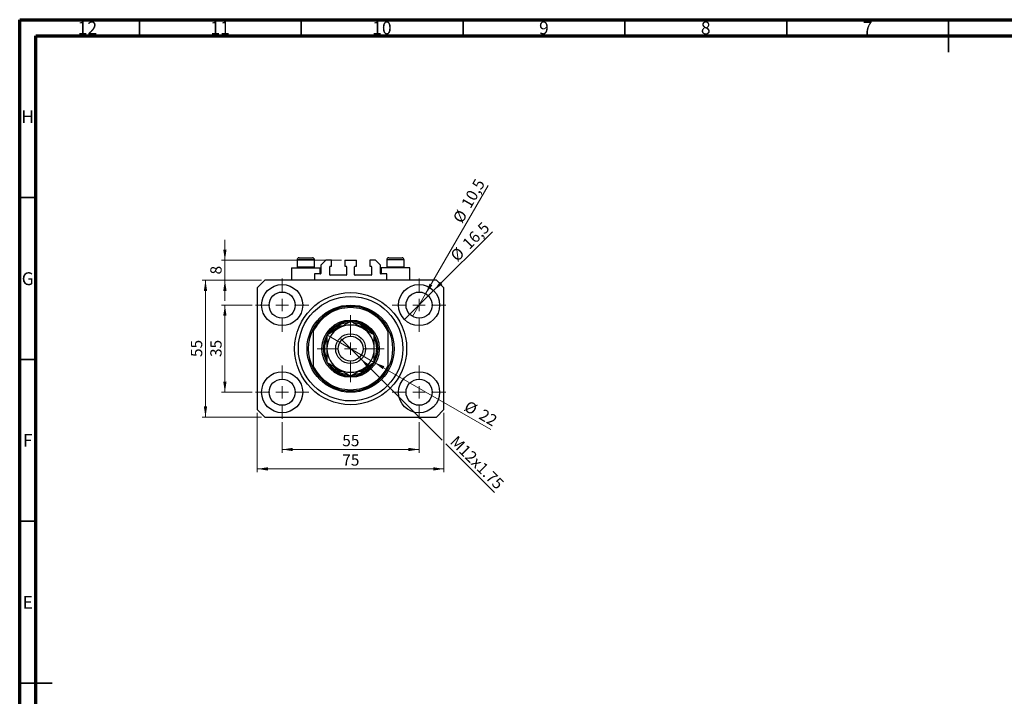
# Model space of a CAD drawing. Units: millimetres. Extents: x 15 to 623, y 5 to 415.
# Drawn here: x 15 to 319, y 206 to 415 of the extents above; entities that cross this region are included whole.
import ezdxf

# ---------------------------------------------------------------- set-up
doc = ezdxf.new("R2010")
doc.units = ezdxf.units.MM
doc.styles.add('SLDTEXTSTYLE0', font='TXT', dxfattribs={"width": 0.75})
doc.dimstyles.new('SLDDIMSTYLE0', dxfattribs={"dimtxt": 3.5, "dimasz": 3.302, "dimexe": 0, "dimexo": 0.0625, "dimgap": 0.875, "dimtad": 1, "dimdec": 0, "dimlfac": 1.3, "dimrnd": 1e-09, "dimzin": 12, "dimdsep": 46, "dimtxsty": 'SLDTEXTSTYLE0', "dimsah": 1, "dimcen": 0.09, "dimadec": 0, "dimazin": 3, "dimtfac": 1, "dimtdec": 0, "dimtofl": 0, "dimtmove": 0, "dimatfit": 3, "dimfxl": 1, "dimfrac": 2, "dimtolj": 1, "dimtzin": 12, "dimarcsym": 0})
doc.dimstyles.new('SLDDIMSTYLE1', dxfattribs={"dimtxt": 3.5, "dimasz": 3.302, "dimexe": 0, "dimexo": 0.0625, "dimgap": 0.875, "dimtad": 1, "dimdec": 1, "dimlfac": 1.3, "dimrnd": 1e-09, "dimzin": 12, "dimdsep": 46, "dimtxsty": 'SLDTEXTSTYLE0', "dimblk1": 'NONE', "dimsah": 1, "dimcen": 0, "dimadec": 0, "dimazin": 3, "dimtfac": 1, "dimtdec": 1, "dimtmove": 0, "dimatfit": 3, "dimldrblk": 'NONE', "dimfxl": 1, "dimfrac": 2, "dimtolj": 1, "dimtzin": 12, "dimarcsym": 0})
doc.dimstyles.new('SLDDIMSTYLE2', dxfattribs={"dimtxt": 3.5, "dimasz": 3.302, "dimexe": 0, "dimexo": 0.0625, "dimgap": 0.875, "dimtad": 1, "dimlfac": 1.3, "dimrnd": 1e-09, "dimzin": 12, "dimdsep": 46, "dimtxsty": 'SLDTEXTSTYLE0', "dimblk1": 'NONE', "dimsah": 1, "dimcen": 0, "dimadec": 0, "dimazin": 3, "dimtfac": 1, "dimtmove": 0, "dimatfit": 3, "dimldrblk": 'NONE', "dimfxl": 1, "dimfrac": 2, "dimtolj": 1, "dimtzin": 12, "dimarcsym": 0})
doc.dimstyles.new('SLDDIMSTYLE3', dxfattribs={"dimtxt": 3.5, "dimasz": 3.302, "dimexe": 0, "dimexo": 0.0625, "dimgap": 0.875, "dimtad": 1, "dimdec": 0, "dimlfac": 1.3, "dimrnd": 1e-09, "dimzin": 12, "dimdsep": 46, "dimtxsty": 'SLDTEXTSTYLE0', "dimblk1": 'NONE', "dimsah": 1, "dimcen": 0, "dimadec": 0, "dimazin": 3, "dimtfac": 1, "dimtdec": 0, "dimtmove": 0, "dimatfit": 3, "dimldrblk": 'NONE', "dimfxl": 1, "dimfrac": 2, "dimtolj": 1, "dimtzin": 12, "dimarcsym": 0})
doc.dimstyles.new('SLDDIMSTYLE4', dxfattribs={"dimtxt": 3.5, "dimasz": 3.302, "dimexe": 0, "dimexo": 0.0625, "dimgap": 0.875, "dimtad": 1, "dimdec": 0, "dimlfac": 1.3, "dimrnd": 1e-09, "dimzin": 12, "dimdsep": 46, "dimtxsty": 'SLDTEXTSTYLE0', "dimsah": 1, "dimcen": 0.09, "dimadec": 0, "dimazin": 3, "dimtfac": 1, "dimtdec": 0, "dimtmove": 0, "dimatfit": 0, "dimfxl": 1, "dimfrac": 2, "dimtolj": 1, "dimtzin": 12, "dimarcsym": 0})

# ---------------------------------------------------------------- blocks, each defined once
blk = doc.blocks.new('_D')
at = {"color": 7, "linetype": 'Continuous', "lineweight": 0}
for p, q in [((96.09, 290.6), (96.09, 281.18)), ((138.4, 290.6), (138.4, 281.18)), ((96.09, 282.18), (138.4, 282.18))]:
    blk.add_line(p, q, dxfattribs=at)
at = {"color": 7, "linetype": 'Continuous', "lineweight": 18}
for points in [[(96.09, 282.18), (99.39, 281.67), (99.39, 282.69)], [(138.4, 282.18), (135.1, 282.69), (135.1, 281.67)]]:
    blk.add_solid(points, dxfattribs=at)
at = {"color": 7, "linetype": 'Continuous', "lineweight": 18, "insert": (114.66, 286.69), "char_height": 3.5, "attachment_point": 1, "style": 'SLDTEXTSTYLE0'}
blk.add_mtext('55', dxfattribs=at)
blk = doc.blocks.new('_D_1')
at = {"color": 7, "linetype": 'Continuous', "lineweight": 0}
for p, q in [((86.82, 326.79), (77.4, 326.79)), ((78.4, 299.87), (78.4, 326.79)), ((86.82, 299.87), (77.4, 299.87))]:
    blk.add_line(p, q, dxfattribs=at)
at = {"color": 7, "linetype": 'Continuous', "lineweight": 18}
for points in [[(78.4, 326.79), (77.89, 323.49), (78.91, 323.49)], [(78.4, 299.87), (78.91, 303.17), (77.89, 303.17)]]:
    blk.add_solid(points, dxfattribs=at)
at = {"color": 7, "linetype": 'Continuous', "lineweight": 18, "insert": (73.89, 310.75), "char_height": 3.5, "attachment_point": 1, "rotation": 90, "style": 'SLDTEXTSTYLE0'}
blk.add_mtext('35', dxfattribs=at)
blk = doc.blocks.new('_D_2')
at = {"color": 7, "linetype": 'Continuous', "lineweight": 0}
for p, q in [((88.4, 293.49), (88.4, 275.18)), ((146.09, 293.49), (146.09, 275.18)), ((146.09, 276.18), (88.4, 276.18))]:
    blk.add_line(p, q, dxfattribs=at)
at = {"color": 7, "linetype": 'Continuous', "lineweight": 18}
for points in [[(88.4, 276.18), (91.7, 275.67), (91.7, 276.69)], [(146.09, 276.18), (142.79, 276.69), (142.79, 275.67)]]:
    blk.add_solid(points, dxfattribs=at)
at = {"color": 7, "linetype": 'Continuous', "lineweight": 18, "insert": (114.66, 280.69), "char_height": 3.5, "attachment_point": 1, "style": 'SLDTEXTSTYLE0'}
blk.add_mtext('75', dxfattribs=at)
blk = doc.blocks.new('_D_3')
at = {"color": 7, "linetype": 'Continuous', "lineweight": 0}
for p, q in [((89.71, 334.49), (71.4, 334.49)), ((72.4, 292.18), (72.4, 334.49)), ((89.71, 292.18), (71.4, 292.18))]:
    blk.add_line(p, q, dxfattribs=at)
at = {"color": 7, "linetype": 'Continuous', "lineweight": 18}
for points in [[(72.4, 334.49), (71.89, 331.18), (72.91, 331.18)], [(72.4, 292.18), (72.91, 295.48), (71.89, 295.48)]]:
    blk.add_solid(points, dxfattribs=at)
at = {"color": 7, "linetype": 'Continuous', "lineweight": 18, "insert": (67.89, 310.75), "char_height": 3.5, "attachment_point": 1, "rotation": 90, "style": 'SLDTEXTSTYLE0'}
blk.add_mtext('55', dxfattribs=at)
blk = doc.blocks.new('_D_4')
at = {"color": 7, "linetype": 'Continuous', "lineweight": 0}
for q in [(161.05, 349.44), (133.91, 322.31)]:
    blk.add_line((142.89, 331.28), q, dxfattribs=at)
at = {"color": 7, "linetype": 'Continuous', "lineweight": 18}
blk.add_solid([(142.89, 331.28), (145.58, 333.26), (144.86, 333.98)], dxfattribs=at)
at = {"color": 7, "linetype": 'Continuous', "lineweight": 18, "char_height": 3.5, "attachment_point": 1, "rotation": 45, "style": 'SLDTEXTSTYLE0'}
for s, insert in [('16,5', (151.43, 346.26)), ('%%c', (147.74, 342.49))]:
    blk.add_mtext(s, dxfattribs=dict(at, insert=insert))
blk = doc.blocks.new('_None')
blk = doc.blocks.new('_D_5')
at = {"color": 7, "linetype": 'Continuous', "lineweight": 0}
for q in [(159.71, 363.71), (136.38, 323.3)]:
    blk.add_line((140.42, 330.29), q, dxfattribs=at)
at = {"color": 7, "linetype": 'Continuous', "lineweight": 18}
blk.add_solid([(140.42, 330.29), (142.51, 332.9), (141.63, 333.41)], dxfattribs=at)
at = {"color": 7, "linetype": 'Continuous', "lineweight": 18, "char_height": 3.5, "attachment_point": 1, "rotation": 60, "style": 'SLDTEXTSTYLE0'}
for s, insert in [('10,5', (151.24, 358.15)), ('%%c', (148.65, 353.55))]:
    blk.add_mtext(s, dxfattribs=dict(at, insert=insert))
blk = doc.blocks.new('_D_6')
at = {"color": 7, "linetype": 'Continuous', "lineweight": 0}
for p, q in [((120.26, 310.31), (114.23, 316.35)), ((120.26, 310.31), (145.55, 285.03)), ((146.63, 283.95), (161.69, 268.89))]:
    blk.add_line(p, q, dxfattribs=at)
at = {"color": 7, "linetype": 'Continuous', "lineweight": 18}
blk.add_solid([(120.26, 310.31), (122.24, 307.62), (122.96, 308.34)], dxfattribs=at)
at = {"color": 7, "linetype": 'Continuous', "lineweight": 18, "insert": (150.2, 286.76), "char_height": 3.5, "attachment_point": 1, "rotation": 315, "style": 'SLDTEXTSTYLE0'}
blk.add_mtext('M12x1.75', dxfattribs=at)
blk = doc.blocks.new('_D_7')
at = {"color": 7, "linetype": 'Continuous', "lineweight": 0}
for q in [(109.92, 317.56), (160.54, 288.34)]:
    blk.add_line((124.57, 309.1), q, dxfattribs=at)
at = {"color": 7, "linetype": 'Continuous', "lineweight": 18}
blk.add_solid([(124.57, 309.1), (127.18, 307.01), (127.69, 307.89)], dxfattribs=at)
at = {"color": 7, "linetype": 'Continuous', "lineweight": 18, "char_height": 3.5, "attachment_point": 1, "rotation": 330, "style": 'SLDTEXTSTYLE0'}
for s, insert in [('%%c', (153.74, 297.46)), ('22', (158.34, 294.87))]:
    blk.add_mtext(s, dxfattribs=dict(at, insert=insert))
blk = doc.blocks.new('_D_8')
at = {"color": 7, "linetype": 'Continuous', "lineweight": 0}
for p, q in [((78.4, 340.64), (78.4, 346.99)), ((114.44, 340.64), (77.4, 340.64)), ((78.4, 334.49), (78.4, 340.64)), ((89.71, 334.49), (77.4, 334.49)), ((78.4, 334.49), (78.4, 328.14))]:
    blk.add_line(p, q, dxfattribs=at)
at = {"color": 7, "linetype": 'Continuous', "lineweight": 18}
for points in [[(78.4, 340.64), (78.91, 343.94), (77.89, 343.94)], [(78.4, 334.49), (77.89, 331.18), (78.91, 331.18)]]:
    blk.add_solid(points, dxfattribs=at)
at = {"color": 7, "linetype": 'Continuous', "lineweight": 18, "insert": (73.89, 336.27), "char_height": 3.5, "attachment_point": 1, "rotation": 90, "style": 'SLDTEXTSTYLE0'}
blk.add_mtext('8', dxfattribs=at)
blk = doc.blocks.new('SW_CENTERMARKSYMBOL_0')
at = {"color": 0, "linetype": 'Continuous', "lineweight": 18}
for p, q in [((0, 3.85), (0, 8.27)), ((-3.85, 0), (-8.27, 0)), ((0, 0), (-1.92, 0)), ((0, 0), (0, 1.92)), ((0, 0), (0, -1.92)), ((0, 0), (1.92, 0)), ((3.85, 0), (8.27, 0)), ((0, -3.85), (0, -8.27))]:
    blk.add_line(p, q, dxfattribs=at)
blk = doc.blocks.new('SW_CENTERMARKSYMBOL_1')
at = {"color": 0, "linetype": 'Continuous', "lineweight": 18}
for p, q in [((0, 3.85), (0, 8.27)), ((-3.85, 0), (-8.27, 0)), ((0, 0), (-1.92, 0)), ((0, 0), (0, 1.92)), ((0, 0), (0, -1.92)), ((0, 0), (1.92, 0)), ((3.85, 0), (8.27, 0)), ((0, -3.85), (0, -8.27))]:
    blk.add_line(p, q, dxfattribs=at)
blk = doc.blocks.new('SW_CENTERMARKSYMBOL_2')
at = {"color": 0, "linetype": 'Continuous', "lineweight": 18}
for p, q in [((0, 3.85), (0, 8.27)), ((-3.85, 0), (-8.27, 0)), ((0, 0), (-1.92, 0)), ((0, 0), (0, 1.92)), ((0, 0), (0, -1.92)), ((0, 0), (1.92, 0)), ((3.85, 0), (8.27, 0)), ((0, -3.85), (0, -8.27))]:
    blk.add_line(p, q, dxfattribs=at)
blk = doc.blocks.new('SW_CENTERMARKSYMBOL_3')
at = {"color": 0, "linetype": 'Continuous', "lineweight": 18}
for p, q in [((0, 3.85), (0, 8.27)), ((-3.85, 0), (-8.27, 0)), ((0, 0), (-1.92, 0)), ((0, 0), (0, 1.92)), ((0, 0), (0, -1.92)), ((0, 0), (1.92, 0)), ((3.85, 0), (8.27, 0)), ((0, -3.85), (0, -8.27))]:
    blk.add_line(p, q, dxfattribs=at)
blk = doc.blocks.new('SW_CENTERMARKSYMBOL_4')
at = {"color": 0, "linetype": 'Continuous', "lineweight": 18}
for p, q in [((0, 3.85), (0, 10.38)), ((-3.85, 0), (-10.38, 0)), ((0, 0), (-1.92, 0)), ((0, 0), (0, 1.92)), ((0, 0), (0, -1.92)), ((0, 0), (1.92, 0)), ((3.85, 0), (10.38, 0)), ((0, -3.85), (0, -10.38))]:
    blk.add_line(p, q, dxfattribs=at)

msp = doc.modelspace()

# ---------------------------------------------------------------- linework, layer by layer
at = {"color": 7, "linetype": 'Continuous', "lineweight": 70}
for p, q in [((15, 5), (15, 415)), ((15, 415), (589, 415)), ((20, 10), (20, 410)), ((20, 410), (584, 410))]:
    msp.add_line(p, q, dxfattribs=at)
at = {"color": 7, "linetype": 'Continuous', "lineweight": 35}
for p, q in [((52, 410), (52, 415)), ((102, 410), (102, 415)), ((152, 410), (152, 415)), ((202, 410), (202, 415)), ((252, 410), (252, 415)), ((302, 415), (302, 405)), ((302, 410), (302, 415)), ((20, 360), (15, 360)), ((20, 310), (15, 310)), ((20, 260), (15, 260)), ((15, 210), (25, 210)), ((20, 210), (15, 210))]:
    msp.add_line(p, q, dxfattribs=at)
at = {"color": 7, "linetype": 'Continuous', "lineweight": 25}
for p, q in [((100.7077, 340.7942), (100.7077, 338.5942)), ((101.3231, 341.4096), (105.4769, 341.4096)), ((106.0923, 338.5942), (106.0923, 340.7942)), ((128.4, 340.7942), (128.4, 338.5942)), ((129.0154, 341.4096), (133.1692, 341.4096)), ((133.7846, 338.5942), (133.7846, 340.7942)), ((98.9385, 338.3327), (98.9385, 334.4865)), ((98.9385, 338.3327), (103.4, 338.3327)), ((100.7077, 338.5942), (100.9692, 338.3327)), ((100.7077, 338.5942), (106.0923, 338.5942)), ((103.4, 338.3327), (107.8615, 338.3327)), ((105.8308, 338.3327), (106.0923, 338.5942)), ((107.8615, 336.4096), (107.8615, 338.3327)), ((109.5538, 340.6404), (108.0154, 339.1019)), ((108.0154, 339.1019), (108.0154, 336.5635)), ((111.3615, 340.6404), (109.5538, 340.6404)), ((110.7846, 336.1789), (110.7846, 338.6404)), ((110.9385, 338.7942), (111.3615, 338.7942)), ((111.3615, 338.7942), (111.3615, 340.6404)), ((115.4385, 340.6404), (115.4385, 338.7942)), ((115.4385, 340.6404), (119.0538, 340.6404)), ((115.4385, 338.7942), (115.8615, 338.7942)), ((116.0154, 338.6404), (116.0154, 336.1789)), ((118.4769, 336.1789), (118.4769, 338.6404)), ((118.6308, 338.7942), (119.0538, 338.7942)), ((119.0538, 338.7942), (119.0538, 340.6404)), ((123.1308, 340.6404), (123.1308, 338.7942)), ((124.9385, 340.6404), (123.1308, 340.6404)), ((123.1308, 338.7942), (123.5538, 338.7942)), ((123.7077, 338.6404), (123.7077, 336.1789)), ((126.4769, 339.1019), (124.9385, 340.6404)), ((126.4769, 336.5635), (126.4769, 339.1019)), ((126.6308, 338.3327), (126.6308, 336.4096)), ((131.0923, 338.3327), (126.6308, 338.3327)), ((128.4, 338.5942), (128.6615, 338.3327)), ((128.4, 338.5942), (133.7846, 338.5942)), ((135.5538, 338.3327), (131.0923, 338.3327)), ((133.5231, 338.3327), (133.7846, 338.5942)), ((135.5538, 334.4865), (135.5538, 338.3327)), ((107.8615, 336.4096), (106.0923, 336.4096)), ((106.0923, 336.4096), (106.0923, 334.4865)), ((115.8615, 336.025), (110.9385, 336.025)), ((123.5538, 336.025), (118.6308, 336.025)), ((128.4, 336.4096), (126.6308, 336.4096)), ((128.4, 334.4865), (128.4, 336.4096)), ((90.7077, 334.4865), (88.4, 332.1789)), ((88.4, 332.1789), (88.4, 294.4865)), ((143.7846, 334.4865), (90.7077, 334.4865)), ((146.0923, 332.1789), (143.7846, 334.4865)), ((146.0923, 294.4865), (146.0923, 332.1789)), ((105.7077, 319.4865), (105.7077, 318.6203)), ((114.6219, 320.2558), (113.8932, 320.2558)), ((120.5992, 320.2558), (119.8704, 320.2558)), ((128.7846, 319.4865), (128.7846, 318.6203)), ((105.7077, 318.6203), (105.7077, 308.0451)), ((128.7846, 318.6203), (128.7846, 308.0451)), ((105.7077, 308.0451), (105.7077, 307.1789)), ((128.7846, 308.0451), (128.7846, 307.1789)), ((113.8932, 306.4096), (114.6219, 306.4096)), ((119.8704, 306.4096), (120.5992, 306.4096)), ((88.4, 294.4865), (90.7077, 292.1789)), ((90.7077, 292.1789), (143.7846, 292.1789)), ((143.7846, 292.1789), (146.0923, 294.4865))]:
    msp.add_line(p, q, dxfattribs=at)
at = {"color": 8, "linetype": 'Continuous', "lineweight": 25}
for p, q in [((106.0923, 340.7942), (100.7077, 340.7942)), ((133.7846, 340.7942), (128.4, 340.7942))]:
    msp.add_line(p, q, dxfattribs=at)
at = {"color": 7, "linetype": 'Continuous', "lineweight": 25}
for centre, radius in [((96.0923, 326.7942), 6.3462), ((138.4, 326.7942), 6.3462), ((96.0923, 326.7942), 4.0385), ((117.2462, 313.3327), 17.3077), ((117.2462, 313.3327), 16.1538), ((138.4, 326.7942), 4.0385), ((117.2462, 313.3327), 13.4615), ((117.2462, 313.3327), 8.8462), ((117.2462, 313.3327), 4.6154), ((117.2462, 313.3327), 3.8462), ((96.0923, 299.8712), 6.3462), ((138.4, 299.8712), 6.3462), ((96.0923, 299.8712), 4.0385), ((138.4, 299.8712), 4.0385)]:
    msp.add_circle(centre, radius, dxfattribs=at)
for centre, radius, start, end in [((101.3231, 340.7942), 0.6154, 90, 180), ((105.4769, 340.7942), 0.6154, 0, 90), ((129.0154, 340.7942), 0.6154, 90, 180), ((133.1692, 340.7942), 0.6154, 0, 90), ((110.9385, 338.6404), 0.1538, 90, 180), ((115.8615, 338.6404), 0.1538, 0, 90), ((118.6308, 338.6404), 0.1538, 90, 180), ((123.5538, 338.6404), 0.1538, 0, 90), ((107.8615, 336.5635), 0.1538, 270, 0), ((110.9385, 336.1789), 0.1538, 180, 270), ((115.8615, 336.1789), 0.1538, 270, 0), ((118.6308, 336.1789), 0.1538, 180, 270), ((123.5538, 336.1789), 0.1538, 270, 0), ((126.6308, 336.5635), 0.1538, 180, 270), ((117.2462, 313.3327), 13.0769, 28.072487, 151.927513), ((117.2462, 313.3327), 12.6923, 24.619977, 155.380023), ((117.2462, 313.3327), 13.0769, 151.927513, 208.072487), ((117.2462, 313.3327), 8.4615, 90.225688, 269.780096), ((117.2462, 313.3327), 7.3077, 120, 180), ((117.2462, 313.3327), 8.0769, 121.002719, 144.594873), ((117.2462, 313.3327), 8.0769, 94.935269, 121.002719), ((117.2462, 313.3327), 7.3077, 60, 120), ((117.2462, 313.3327), 8.4615, 0, 89.778005), ((117.2462, 313.3327), 8.0769, 58.997281, 84.80898), ((117.2462, 313.3327), 7.3077, 0, 60), ((117.2462, 313.3327), 8.0769, 34.837488, 58.997281), ((117.2462, 313.3327), 13.0769, 331.927513, 28.072487), ((117.2462, 313.3327), 8.0769, 155.433975, 204.702763), ((117.2462, 313.3327), 8.0769, 335.433975, 24.702763), ((117.2462, 313.3327), 7.3077, 180, 240), ((117.2462, 313.3327), 8.4615, 270.371407, 0), ((117.2462, 313.3327), 7.3077, 300, 0), ((117.2462, 313.3327), 12.6923, 204.619977, 335.380023), ((117.2462, 313.3327), 8.0769, 214.837488, 238.997281), ((117.2462, 313.3327), 8.0769, 301.002719, 324.594873), ((117.2462, 313.3327), 13.0769, 208.072487, 331.927513), ((117.2462, 313.3327), 8.0769, 238.997281, 264.80898), ((117.2462, 313.3327), 7.3077, 240, 300), ((117.2462, 313.3327), 8.0769, 274.935269, 301.002719)]:
    msp.add_arc(centre, radius, start, end, dxfattribs=at)
at = {"color": 8, "linetype": 'Continuous', "lineweight": 25}
for start, end in [(115.841933, 137.569014), (42.765616, 64.158067), (222.765616, 244.158067), (295.841933, 317.569014)]:
    msp.add_arc((117.2462, 313.3327), 7.6923, start, end, dxfattribs=at)
at = {"color": 7, "linetype": 'Continuous', "lineweight": 25}
for points, knots in [([(113.5923, 319.6613), (113.2746, 319.4779), (112.6325, 319.1072), (111.6979, 318.5676), (110.7943, 318.0459), (110.2246, 317.717), (109.9385, 317.5518)], [0, 0, 0, 0, 0.249576271, 0.504360727, 0.751045211, 1, 1, 1, 1]), ([(113.0859, 320.2558), (113.0885, 320.2558), (113.0942, 320.2558), (113.146, 320.2558), (113.2609, 320.2558), (113.5149, 320.2558), (113.743, 320.2558), (113.8932, 320.2558)], [0, 0, 0, 0, 0.07318488, 0.16205051, 0.29596737, 0.53650763, 1, 1, 1, 1]), ([(117.2462, 321.7709), (116.998, 321.6276), (116.5018, 321.3412), (115.7177, 320.8884), (114.9004, 320.4166), (114.183, 320.0024), (113.7454, 319.7497), (113.5923, 319.6613)], [0, 0, 0, 0, 0.216165429, 0.432231925, 0.65603496, 0.879686425, 1, 1, 1, 1]), ([(120.9, 319.6613), (120.5823, 319.8448), (119.9402, 320.2155), (119.0056, 320.7551), (118.102, 321.2768), (117.5323, 321.6057), (117.2462, 321.7709)], [0, 0, 0, 0, 0.24957627, 0.50436073, 0.75104521, 1, 1, 1, 1]), ([(120.5992, 320.2558), (120.7846, 320.2558), (121.014, 320.2558), (121.2558, 320.2558), (121.3433, 320.2558), (121.3968, 320.2558), (121.4032, 320.2558), (121.4064, 320.2558)], [0, 0, 0, 0, 0.56622942, 0.70078559, 0.83617122, 0.91836459, 1, 1, 1, 1]), ([(124.5538, 317.5518), (124.3057, 317.6951), (123.8095, 317.9815), (123.0253, 318.4343), (122.2081, 318.9061), (121.4907, 319.3203), (121.0531, 319.573), (120.9, 319.6613)], [0, 0, 0, 0, 0.21616543, 0.43223193, 0.65603496, 0.87968643, 1, 1, 1, 1]), ([(109.9385, 317.5518), (109.9385, 317.2977), (109.9385, 316.6061), (109.9385, 315.4121), (109.9385, 314.2389), (109.9385, 313.5374), (109.9385, 313.3327)], [0, 0, 0, 0, 0.19194648, 0.52234186, 0.86059282, 1, 1, 1, 1]), ([(124.5538, 313.3327), (124.5538, 313.7226), (124.5538, 314.5114), (124.5538, 315.611), (124.5538, 316.6287), (124.5538, 317.2433), (124.5538, 317.5518)], [0, 0, 0, 0, 0.26519483, 0.53657509, 0.76739616, 1, 1, 1, 1]), ([(109.9385, 313.3327), (109.9385, 312.9428), (109.9385, 312.154), (109.9385, 311.0544), (109.9385, 310.0367), (109.9385, 309.4221), (109.9385, 309.1136)], [0, 0, 0, 0, 0.26519483, 0.53657509, 0.76739616, 1, 1, 1, 1]), ([(124.5538, 309.1136), (124.5538, 309.3677), (124.5538, 310.0593), (124.5538, 311.2533), (124.5538, 312.4265), (124.5538, 313.128), (124.5538, 313.3327)], [0, 0, 0, 0, 0.19194648, 0.52234186, 0.86059282, 1, 1, 1, 1]), ([(109.9385, 309.1136), (110.1866, 308.9703), (110.6828, 308.6839), (111.467, 308.2311), (112.2843, 307.7593), (113.0016, 307.3451), (113.4392, 307.0924), (113.5923, 307.0041)], [0, 0, 0, 0, 0.21616543, 0.43223193, 0.65603496, 0.87968643, 1, 1, 1, 1]), ([(120.9, 307.0041), (121.2177, 307.1875), (121.8598, 307.5582), (122.7944, 308.0978), (123.698, 308.6195), (124.2677, 308.9484), (124.5538, 309.1136)], [0, 0, 0, 0, 0.24957627, 0.50436073, 0.75104521, 1, 1, 1, 1]), ([(113.8932, 306.4096), (113.7077, 306.4096), (113.4783, 306.4096), (113.2365, 306.4096), (113.1491, 306.4096), (113.0955, 306.4096), (113.0891, 306.4096), (113.0859, 306.4096)], [0, 0, 0, 0, 0.56622942, 0.70078559, 0.83617122, 0.91836459, 1, 1, 1, 1]), ([(113.5923, 307.0041), (113.91, 306.8206), (114.5521, 306.4499), (115.4867, 305.9103), (116.3903, 305.3886), (116.96, 305.0597), (117.2462, 304.8945)], [0, 0, 0, 0, 0.24957627, 0.50436073, 0.75104521, 1, 1, 1, 1]), ([(117.2462, 304.8945), (117.4943, 305.0378), (117.9905, 305.3242), (118.7747, 305.777), (119.5919, 306.2488), (120.3093, 306.663), (120.7469, 306.9157), (120.9, 307.0041)], [0, 0, 0, 0, 0.21616543, 0.43223193, 0.65603496, 0.87968643, 1, 1, 1, 1]), ([(121.4064, 306.4096), (121.4038, 306.4096), (121.3981, 306.4096), (121.3463, 306.4096), (121.2314, 306.4096), (120.9774, 306.4096), (120.7493, 306.4096), (120.5992, 306.4096)], [0, 0, 0, 0, 0.07318488, 0.16205051, 0.29596737, 0.53650763, 1, 1, 1, 1])]:
    msp.add_open_spline(points, degree=3, knots=knots, dxfattribs=at)

# ---------------------------------------------------------------- block references
at = {"color": 7, "linetype": 'Continuous', "lineweight": 0}
for name, p in [('SW_CENTERMARKSYMBOL_0', (96.0923, 326.7942)), ('SW_CENTERMARKSYMBOL_1', (138.4, 326.7942)), ('SW_CENTERMARKSYMBOL_4', (117.2462, 313.3327)), ('SW_CENTERMARKSYMBOL_3', (96.0923, 299.8712)), ('SW_CENTERMARKSYMBOL_2', (138.4, 299.8712))]:
    msp.add_blockref(name, p, dxfattribs=at)

# ---------------------------------------------------------------- texts
at = {"color": 7, "linetype": 'Continuous', "lineweight": 0, "attachment_point": 2, "style": 'SLDTEXTSTYLE0'}
for s, insert, char_height in [('12', (35.9201, 414.4462), 3.96875), ('11', (76.9201, 414.4462), 3.96875), ('10', (126.9201, 414.4462), 3.96875), ('9', (176.96, 414.4462), 3.9688), ('8', (226.96, 414.4462), 3.9688), ('7', (276.96, 414.4462), 3.9688), ('H', (17.4904, 386.9958), 3.9688), ('G', (17.4867, 336.9462), 3.9688), ('F', (17.4577, 286.9958), 3.9688), ('E', (17.5078, 236.9462), 3.9688)]:
    msp.add_mtext(s, dxfattribs=dict(at, insert=insert, char_height=char_height))

# ---------------------------------------------------------------- dimensions: what is measured, and where the dimension line sits
at = {"color": 7, "linetype": 'Continuous', "lineweight": 18}
for p1, p2, dimstyle, picture, middle in [((136.3808, 323.2968), (140.4192, 330.2917), 'SLDDIMSTYLE1', '_D_5', (156.1857, 357.6)), ((133.9126, 322.3068), (142.8874, 331.2816), 'SLDDIMSTYLE1', '_D_4', (156.0923, 344.4866)), ((109.9182, 317.5635), (124.5741, 309.1019), 'SLDDIMSTYLE3', '_D_7', (156.0923, 290.9049))]:
    dim = msp.add_diameter_dim_2p(p1=p1, p2=p2, dimstyle=dimstyle, dxfattribs=at)
    dim.commit()
    dim.dimension.update_dxf_attribs({"geometry": picture, "text_midpoint": middle, "dimtype": 163})
for base, p1, p2, dimstyle, picture, middle in [((78.4, 340.6404), (90.7077, 334.4865), (115.4385, 340.6404), 'SLDDIMSTYLE4', '_D_8', (78.4, 337.5635)), ((72.4, 334.4865), (90.7077, 292.1789), (90.7077, 334.4865), 'SLDDIMSTYLE0', '_D_3', (72.4, 313.3327)), ((78.4, 326.7942), (87.8231, 299.8712), (87.8231, 326.7942), 'SLDDIMSTYLE0', '_D_1', (78.4, 313.3327))]:
    dim = msp.add_linear_dim(base=base, p1=p1, p2=p2, angle=90, dimstyle=dimstyle, dxfattribs=at)
    dim.commit()
    dim.dimension.update_dxf_attribs({"geometry": picture, "text_midpoint": middle, "dimtype": 160})
dim = msp.add_diameter_dim_2p(p1=(114.2274, 316.3515), p2=(120.265, 310.3139), text='M12x1.75', dimstyle='SLDDIMSTYLE2', override={"dimpost": '<>'}, dxfattribs=at)
dim.commit()
dim.dimension.update_dxf_attribs({"geometry": '_D_6', "text_midpoint": (154.4, 276.1789), "dimtype": 163})
for base, p1, p2, picture, middle in [((88.4, 276.1789), (146.0923, 294.4865), (88.4, 294.4865), '_D_2', (117.2462, 276.1789)), ((138.4, 282.1789), (96.0923, 291.6019), (138.4, 291.6019), '_D', (117.2462, 282.1789))]:
    dim = msp.add_linear_dim(base=base, p1=p1, p2=p2, dimstyle='SLDDIMSTYLE0', dxfattribs=at)
    dim.commit()
    dim.dimension.update_dxf_attribs({"geometry": picture, "text_midpoint": middle, "dimtype": 160})

doc.saveas('drawing.dxf')
